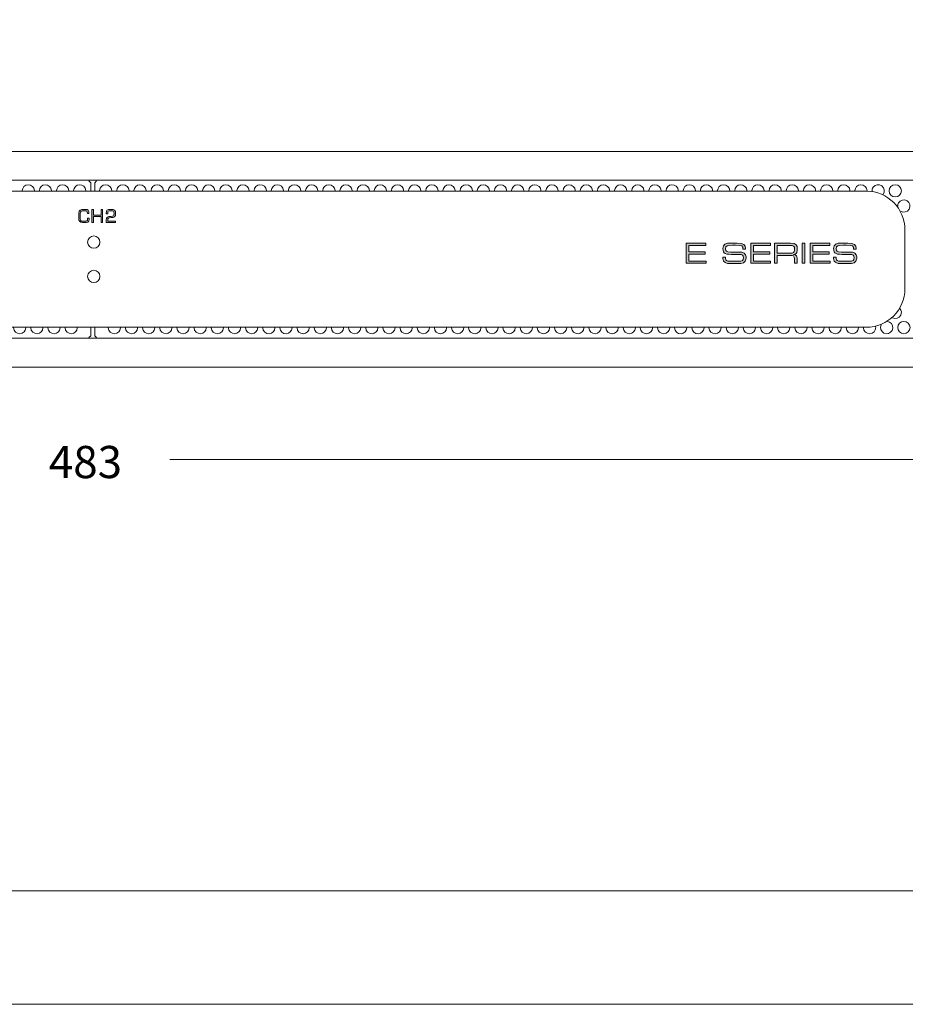
# Model space of a CAD drawing. Units: inches. Extents: x 0 to 297, y 0 to 210.
# Drawn here: x 77 to 123, y 0 to 51 of the extents above; entities that cross this region are included whole.
import ezdxf

# ---------------------------------------------------------------- set-up
doc = ezdxf.new("R2010")
doc.units = ezdxf.units.IN
doc.header["$MEASUREMENT"] = 0
doc.layers.add('レイヤー 1', color=7, linetype='Continuous')

msp = doc.modelspace()

# ---------------------------------------------------------------- hatches: boundary and pattern name
at = {"layer": 'レイヤー 1', "true_color": 0x231815}
h = msp.add_hatch(color=179, dxfattribs=at)
h.dxf.hatch_style = 2
edge = h.paths.add_edge_path()
edge.add_spline(control_points=[(79.892, 40.752), (79.769, 40.752), (79.696, 40.83), (79.696, 40.965), (79.696, 40.965), (79.696, 41.226), (79.696, 41.226), (79.696, 41.417), (79.814, 41.438), (79.978, 41.438), (79.978, 41.438), (80.04, 41.438), (80.04, 41.438), (80.182, 41.438), (80.225, 41.377), (80.225, 41.244), (80.225, 41.244), (80.225, 41.222), (80.225, 41.222), (80.225, 41.222), (80.149, 41.222), (80.149, 41.222), (80.149, 41.222), (80.149, 41.241), (80.149, 41.241), (80.149, 41.336), (80.129, 41.371), (80.03, 41.371), (80.03, 41.371), (79.987, 41.371), (79.987, 41.371), (79.828, 41.371), (79.773, 41.351), (79.773, 41.228), (79.773, 41.228), (79.773, 41.043), (79.773, 41.043), (79.773, 40.889), (79.779, 40.82), (79.907, 40.82), (79.907, 40.82), (79.998, 40.82), (79.998, 40.82), (80.12, 40.82), (80.157, 40.837), (80.157, 40.934), (80.157, 40.934), (80.157, 40.987), (80.157, 40.987), (80.157, 40.987), (80.234, 40.987), (80.234, 40.987), (80.234, 40.987), (80.234, 40.924), (80.234, 40.924), (80.234, 40.77), (80.135, 40.752), (80, 40.752), (80, 40.752), (79.892, 40.752), (79.892, 40.752)], knot_values=[0, 0, 0, 0, 1, 1, 1, 2, 2, 2, 3, 3, 3, 4, 4, 4, 5, 5, 5, 6, 6, 6, 7, 7, 7, 8, 8, 8, 9, 9, 9, 10, 10, 10, 11, 11, 11, 12, 12, 12, 13, 13, 13, 14, 14, 14, 15, 15, 15, 16, 16, 16, 17, 17, 17, 18, 18, 18, 19, 19, 19, 20, 20, 20, 20], degree=3, periodic=1)
h = msp.add_hatch(color=179, dxfattribs=at)
h.dxf.hatch_style = 2
h.paths.add_polyline_path([(80.935, 40.758), (80.858, 40.758), (80.858, 41.068), (80.463, 41.068), (80.463, 40.758), (80.386, 40.758), (80.386, 41.433), (80.463, 41.433), (80.463, 41.136), (80.858, 41.136), (80.858, 41.433), (80.935, 41.433)])
h = msp.add_hatch(color=179, dxfattribs=at)
h.dxf.hatch_style = 2
edge = h.paths.add_edge_path()
edge.add_spline(control_points=[(81.617, 40.758), (81.617, 40.758), (81.131, 40.758), (81.131, 40.758), (81.131, 40.758), (81.131, 40.872), (81.131, 40.872), (81.131, 41.048), (81.205, 41.06), (81.368, 41.077), (81.511, 41.091), (81.542, 41.084), (81.542, 41.225), (81.542, 41.364), (81.512, 41.371), (81.384, 41.371), (81.222, 41.371), (81.205, 41.361), (81.207, 41.236), (81.207, 41.236), (81.207, 41.202), (81.207, 41.202), (81.207, 41.202), (81.131, 41.202), (81.131, 41.202), (81.131, 41.202), (81.131, 41.236), (81.131, 41.236), (81.131, 41.384), (81.15, 41.438), (81.384, 41.438), (81.563, 41.438), (81.619, 41.396), (81.619, 41.225), (81.619, 41.046), (81.556, 41.022), (81.386, 41.009), (81.243, 40.997), (81.207, 40.981), (81.207, 40.883), (81.207, 40.883), (81.207, 40.825), (81.207, 40.825), (81.207, 40.825), (81.617, 40.825), (81.617, 40.825), (81.617, 40.825), (81.617, 40.758), (81.617, 40.758)], knot_values=[0, 0, 0, 0, 1, 1, 1, 2, 2, 2, 3, 3, 3, 4, 4, 4, 5, 5, 5, 6, 6, 6, 7, 7, 7, 8, 8, 8, 9, 9, 9, 10, 10, 10, 11, 11, 11, 12, 12, 12, 13, 13, 13, 14, 14, 14, 15, 15, 15, 16, 16, 16, 16], degree=3, periodic=1)
h = msp.add_hatch(color=179, dxfattribs=at)
h.dxf.hatch_style = 2
h.paths.add_polyline_path([(111.35, 39.672), (112.375, 39.672), (112.375, 39.557), (111.491, 39.557), (111.491, 39.224), (112.341, 39.224), (112.341, 39.108), (111.491, 39.108), (111.491, 38.744), (112.381, 38.744), (112.381, 38.628), (111.35, 38.628)])
h = msp.add_hatch(color=179, dxfattribs=at)
h.dxf.hatch_style = 2
edge = h.paths.add_edge_path()
edge.add_spline(control_points=[(113.265, 38.957), (113.265, 38.957), (113.398, 38.957), (113.398, 38.957), (113.398, 38.957), (113.398, 38.883), (113.398, 38.883), (113.398, 38.781), (113.452, 38.732), (113.629, 38.732), (113.629, 38.732), (114.066, 38.732), (114.066, 38.732), (114.272, 38.732), (114.332, 38.776), (114.332, 38.925), (114.332, 39.056), (114.28, 39.09), (114.104, 39.09), (114.104, 39.09), (113.836, 39.09), (113.836, 39.09), (113.404, 39.09), (113.263, 39.116), (113.263, 39.393), (113.263, 39.631), (113.404, 39.684), (113.696, 39.684), (113.696, 39.684), (114, 39.684), (114, 39.684), (114.352, 39.684), (114.439, 39.594), (114.439, 39.409), (114.439, 39.409), (114.439, 39.373), (114.439, 39.373), (114.439, 39.373), (114.306, 39.373), (114.306, 39.373), (114.303, 39.539), (114.286, 39.569), (113.915, 39.569), (113.915, 39.569), (113.765, 39.569), (113.765, 39.569), (113.493, 39.569), (113.396, 39.554), (113.396, 39.383), (113.396, 39.259), (113.435, 39.217), (113.656, 39.217), (113.656, 39.217), (114.074, 39.217), (114.074, 39.217), (114.35, 39.217), (114.465, 39.137), (114.465, 38.96), (114.465, 38.96), (114.465, 38.892), (114.465, 38.892), (114.465, 38.635), (114.255, 38.617), (114.045, 38.617), (114.045, 38.617), (113.653, 38.617), (113.653, 38.617), (113.447, 38.617), (113.265, 38.653), (113.265, 38.88), (113.265, 38.88), (113.265, 38.957), (113.265, 38.957)], knot_values=[0, 0, 0, 0, 1, 1, 1, 2, 2, 2, 3, 3, 3, 4, 4, 4, 5, 5, 5, 6, 6, 6, 7, 7, 7, 8, 8, 8, 9, 9, 9, 10, 10, 10, 11, 11, 11, 12, 12, 12, 13, 13, 13, 14, 14, 14, 15, 15, 15, 16, 16, 16, 17, 17, 17, 18, 18, 18, 19, 19, 19, 20, 20, 20, 21, 21, 21, 22, 22, 22, 23, 23, 23, 24, 24, 24, 24], degree=3, periodic=1)
h = msp.add_hatch(color=179, dxfattribs=at)
h.dxf.hatch_style = 2
h.paths.add_polyline_path([(114.714, 39.672), (115.74, 39.672), (115.74, 39.557), (114.856, 39.557), (114.856, 39.224), (115.705, 39.224), (115.705, 39.108), (114.856, 39.108), (114.856, 38.744), (115.746, 38.744), (115.746, 38.628), (114.714, 38.628)])
h = msp.add_hatch(color=179, dxfattribs=at)
h.dxf.hatch_style = 2
edge = h.paths.add_edge_path()
edge.add_spline(control_points=[(115.952, 39.672), (115.952, 39.672), (116.787, 39.672), (116.787, 39.672), (117.088, 39.672), (117.136, 39.572), (117.136, 39.377), (117.136, 39.377), (117.136, 39.292), (117.136, 39.292), (117.136, 39.144), (117.052, 39.105), (116.945, 39.094), (116.945, 39.094), (116.945, 39.091), (116.945, 39.091), (117.088, 39.065), (117.123, 38.99), (117.123, 38.895), (117.123, 38.895), (117.123, 38.628), (117.123, 38.628), (117.123, 38.628), (116.99, 38.628), (116.99, 38.628), (116.99, 38.628), (116.99, 38.858), (116.99, 38.858), (116.99, 39.021), (116.911, 39.041), (116.783, 39.041), (116.783, 39.041), (116.093, 39.041), (116.093, 39.041), (116.093, 39.041), (116.093, 38.628), (116.093, 38.628), (116.093, 38.628), (115.952, 38.628), (115.952, 38.628), (115.952, 38.628), (115.952, 39.672), (115.952, 39.672)], knot_values=[0, 0, 0, 0, 1, 1, 1, 2, 2, 2, 3, 3, 3, 4, 4, 4, 5, 5, 5, 6, 6, 6, 7, 7, 7, 8, 8, 8, 9, 9, 9, 10, 10, 10, 11, 11, 11, 12, 12, 12, 13, 13, 13, 14, 14, 14, 14], degree=3, periodic=1)
edge = h.paths.add_edge_path()
edge.add_spline(control_points=[(116.771, 39.156), (116.929, 39.156), (116.995, 39.198), (116.995, 39.308), (116.995, 39.308), (116.995, 39.403), (116.995, 39.403), (116.995, 39.52), (116.945, 39.557), (116.736, 39.557), (116.736, 39.557), (116.093, 39.557), (116.093, 39.557), (116.093, 39.557), (116.093, 39.156), (116.093, 39.156), (116.093, 39.156), (116.771, 39.156), (116.771, 39.156)], knot_values=[0, 0, 0, 0, 1, 1, 1, 2, 2, 2, 3, 3, 3, 4, 4, 4, 5, 5, 5, 6, 6, 6, 6], degree=3, periodic=1)
h = msp.add_hatch(color=179, dxfattribs=at)
h.dxf.hatch_style = 2
h.paths.add_polyline_path([(117.388, 39.672), (117.53, 39.672), (117.53, 38.628), (117.388, 38.628)])
h = msp.add_hatch(color=179, dxfattribs=at)
h.dxf.hatch_style = 2
h.paths.add_polyline_path([(117.811, 39.672), (118.837, 39.672), (118.837, 39.557), (117.952, 39.557), (117.952, 39.224), (118.802, 39.224), (118.802, 39.108), (117.952, 39.108), (117.952, 38.744), (118.842, 38.744), (118.842, 38.628), (117.811, 38.628)])
h = msp.add_hatch(color=179, dxfattribs=at)
h.dxf.hatch_style = 2
edge = h.paths.add_edge_path()
edge.add_spline(control_points=[(119.031, 38.957), (119.031, 38.957), (119.163, 38.957), (119.163, 38.957), (119.163, 38.957), (119.163, 38.883), (119.163, 38.883), (119.163, 38.781), (119.218, 38.732), (119.395, 38.732), (119.395, 38.732), (119.833, 38.732), (119.833, 38.732), (120.038, 38.732), (120.098, 38.776), (120.098, 38.925), (120.098, 39.056), (120.046, 39.09), (119.87, 39.09), (119.87, 39.09), (119.602, 39.09), (119.602, 39.09), (119.171, 39.09), (119.03, 39.116), (119.03, 39.393), (119.03, 39.631), (119.171, 39.684), (119.462, 39.684), (119.462, 39.684), (119.766, 39.684), (119.766, 39.684), (120.117, 39.684), (120.205, 39.594), (120.205, 39.409), (120.205, 39.409), (120.205, 39.373), (120.205, 39.373), (120.205, 39.373), (120.072, 39.373), (120.072, 39.373), (120.069, 39.539), (120.052, 39.569), (119.681, 39.569), (119.681, 39.569), (119.531, 39.569), (119.531, 39.569), (119.259, 39.569), (119.162, 39.554), (119.162, 39.383), (119.162, 39.259), (119.201, 39.217), (119.422, 39.217), (119.422, 39.217), (119.84, 39.217), (119.84, 39.217), (120.116, 39.217), (120.231, 39.137), (120.231, 38.96), (120.231, 38.96), (120.231, 38.892), (120.231, 38.892), (120.231, 38.635), (120.02, 38.617), (119.811, 38.617), (119.811, 38.617), (119.419, 38.617), (119.419, 38.617), (119.213, 38.617), (119.031, 38.653), (119.031, 38.88), (119.031, 38.88), (119.031, 38.957), (119.031, 38.957)], knot_values=[0, 0, 0, 0, 1, 1, 1, 2, 2, 2, 3, 3, 3, 4, 4, 4, 5, 5, 5, 6, 6, 6, 7, 7, 7, 8, 8, 8, 9, 9, 9, 10, 10, 10, 11, 11, 11, 12, 12, 12, 13, 13, 13, 14, 14, 14, 15, 15, 15, 16, 16, 16, 17, 17, 17, 18, 18, 18, 19, 19, 19, 20, 20, 20, 21, 21, 21, 22, 22, 22, 23, 23, 23, 24, 24, 24, 24], degree=3, periodic=1)

# ---------------------------------------------------------------- linework, layer by layer
at = {"layer": 'レイヤー 1', "lineweight": 0}
for points in [[(0, 209.903), (297.039, 209.903), (297.039, 0), (0, 0), (0, 209.903)], [(0, 209.903), (297.039, 209.903), (297.039, 0), (0, 0), (0, 209.903)], [(0, 209.903), (297.039, 209.903), (297.039, 0), (0, 0), (0, 209.903)], [(0, 209.903), (297.039, 209.903), (297.039, 0), (0, 0), (0, 209.903)], [(0, 209.903), (297.039, 209.903), (297.039, 0), (0, 0), (0, 209.903)], [(0, 209.903), (297.039, 209.903), (297.039, 0), (0, 0), (0, 209.903)], [(0, 209.903), (297.039, 209.903), (297.039, 0), (0, 0), (0, 209.903)], [(0, 209.903), (297.039, 209.903), (297.039, 0), (0, 0), (0, 209.903)], [(0, 209.903), (297.039, 209.903), (297.039, 0), (0, 0), (0, 209.903)], [(80.935, 40.758), (80.858, 40.758), (80.858, 41.068), (80.463, 41.068), (80.463, 40.758), (80.386, 40.758), (80.386, 41.433), (80.463, 41.433), (80.463, 41.136), (80.858, 41.136), (80.858, 41.433), (80.935, 41.433), (80.935, 40.758)], [(111.35, 39.672), (112.375, 39.672), (112.375, 39.557), (111.491, 39.557), (111.491, 39.224), (112.341, 39.224), (112.341, 39.108), (111.491, 39.108), (111.491, 38.744), (112.381, 38.744), (112.381, 38.628), (111.35, 38.628), (111.35, 39.672)], [(114.714, 39.672), (115.74, 39.672), (115.74, 39.557), (114.856, 39.557), (114.856, 39.224), (115.705, 39.224), (115.705, 39.108), (114.856, 39.108), (114.856, 38.744), (115.746, 38.744), (115.746, 38.628), (114.714, 38.628), (114.714, 39.672)], [(117.388, 39.672), (117.53, 39.672), (117.53, 38.628), (117.388, 38.628), (117.388, 39.672)], [(117.811, 39.672), (118.837, 39.672), (118.837, 39.557), (117.952, 39.557), (117.952, 39.224), (118.802, 39.224), (118.802, 39.108), (117.952, 39.108), (117.952, 38.744), (118.842, 38.744), (118.842, 38.628), (117.811, 38.628), (117.811, 39.672)]]:
    msp.add_lwpolyline(points, dxfattribs=at)
at = {"layer": 'レイヤー 1', "color": 179, "lineweight": 18, "true_color": 0x231f20}
msp.add_lwpolyline([(291.396, 5.911), (5.646, 5.911), (5.646, 204.878), (291.396, 204.878), (291.396, 5.911)], dxfattribs=at)
at = {"layer": 'レイヤー 1', "color": 179, "lineweight": 9, "true_color": 0x231815}
for points in [[(141.573, 44.463), (19.286, 44.463)], [(32.969, 42.961), (127.891, 42.961)], [(80.328, 42.827), (80.227, 42.928)], [(80.328, 42.421), (80.328, 42.827)], [(80.632, 42.928), (80.531, 42.827)], [(80.531, 42.421), (80.531, 42.827)], [(120.736, 42.387), (40.123, 42.387)], [(90.632, 42.427), (90.633, 42.458)], [(122.749, 37.309), (122.749, 40.374)], [(40.123, 35.296), (120.736, 35.296)], [(80.328, 34.855), (80.328, 35.262)], [(80.531, 34.855), (80.531, 35.262)], [(127.891, 34.722), (32.969, 34.722)], [(80.227, 34.756), (80.328, 34.855)], [(80.531, 34.855), (80.632, 34.756)], [(19.286, 33.22), (141.573, 33.22)]]:
    msp.add_lwpolyline(points, dxfattribs=at)
at = {"layer": 'レイヤー 1', "color": 7, "lineweight": 9, "true_color": 0xffffff}
msp.add_lwpolyline([(140.612, 28.404), (84.449, 28.404)], dxfattribs=at)
at = {"layer": 'レイヤー 1', "color": 179, "lineweight": 9, "true_color": 0x231815}
for points, knots in [([(77.388, 42.419), (77.381, 42.596), (77.232, 42.733), (77.056, 42.724), (76.89, 42.718), (76.757, 42.585), (76.75, 42.419)], [0, 0, 0, 0, 1, 1, 1, 2, 2, 2, 2]), ([(78.283, 42.419), (78.275, 42.596), (78.127, 42.733), (77.95, 42.724), (77.784, 42.718), (77.652, 42.585), (77.645, 42.419)], [0, 0, 0, 0, 1, 1, 1, 2, 2, 2, 2]), ([(79.177, 42.419), (79.169, 42.596), (79.02, 42.733), (78.845, 42.724), (78.679, 42.718), (78.546, 42.585), (78.539, 42.419)], [0, 0, 0, 0, 1, 1, 1, 2, 2, 2, 2]), ([(80.071, 42.423), (80.062, 42.598), (79.912, 42.734), (79.736, 42.724), (79.571, 42.716), (79.44, 42.583), (79.433, 42.419)], [0, 0, 0, 0, 1, 1, 1, 2, 2, 2, 2]), ([(81.426, 42.419), (81.419, 42.596), (81.269, 42.733), (81.093, 42.724), (80.928, 42.718), (80.796, 42.586), (80.788, 42.423)], [0, 0, 0, 0, 1, 1, 1, 2, 2, 2, 2]), ([(82.32, 42.419), (82.312, 42.596), (82.163, 42.733), (81.987, 42.724), (81.821, 42.718), (81.688, 42.585), (81.681, 42.419)], [0, 0, 0, 0, 1, 1, 1, 2, 2, 2, 2]), ([(83.214, 42.419), (83.207, 42.596), (83.057, 42.733), (82.882, 42.724), (82.716, 42.718), (82.583, 42.585), (82.575, 42.419)], [0, 0, 0, 0, 1, 1, 1, 2, 2, 2, 2]), ([(84.109, 42.419), (84.101, 42.596), (83.952, 42.733), (83.777, 42.724), (83.61, 42.718), (83.478, 42.585), (83.47, 42.419)], [0, 0, 0, 0, 1, 1, 1, 2, 2, 2, 2]), ([(85.003, 42.419), (84.995, 42.596), (84.846, 42.733), (84.67, 42.724), (84.505, 42.718), (84.371, 42.585), (84.364, 42.419)], [0, 0, 0, 0, 1, 1, 1, 2, 2, 2, 2]), ([(85.897, 42.419), (85.889, 42.596), (85.741, 42.733), (85.565, 42.724), (85.399, 42.718), (85.266, 42.585), (85.259, 42.419)], [0, 0, 0, 0, 1, 1, 1, 2, 2, 2, 2]), ([(86.792, 42.419), (86.784, 42.596), (86.635, 42.733), (86.459, 42.724), (86.293, 42.718), (86.16, 42.585), (86.153, 42.419)], [0, 0, 0, 0, 1, 1, 1, 2, 2, 2, 2]), ([(87.685, 42.419), (87.678, 42.596), (87.529, 42.733), (87.353, 42.724), (87.187, 42.718), (87.055, 42.585), (87.048, 42.419)], [0, 0, 0, 0, 1, 1, 1, 2, 2, 2, 2]), ([(88.58, 42.416), (88.574, 42.593), (88.427, 42.731), (88.25, 42.725), (88.084, 42.72), (87.949, 42.586), (87.942, 42.419)], [0, 0, 0, 0, 1, 1, 1, 2, 2, 2, 2]), ([(89.474, 42.423), (89.465, 42.598), (89.315, 42.733), (89.139, 42.724), (88.975, 42.716), (88.844, 42.585), (88.836, 42.423)], [0, 0, 0, 0, 1, 1, 1, 2, 2, 2, 2]), ([(90.368, 42.423), (90.358, 42.598), (90.209, 42.733), (90.033, 42.724), (89.869, 42.716), (89.739, 42.585), (89.731, 42.423)], [0, 0, 0, 0, 1, 1, 1, 2, 2, 2, 2]), ([(91.262, 42.419), (91.255, 42.596), (91.106, 42.733), (90.931, 42.724), (90.765, 42.718), (90.633, 42.586), (90.624, 42.423)], [0, 0, 0, 0, 1, 1, 1, 2, 2, 2, 2]), ([(92.157, 42.419), (92.149, 42.596), (92.001, 42.733), (91.825, 42.724), (91.658, 42.718), (91.526, 42.585), (91.519, 42.419)], [0, 0, 0, 0, 1, 1, 1, 2, 2, 2, 2]), ([(93.051, 42.419), (93.043, 42.596), (92.895, 42.733), (92.719, 42.724), (92.553, 42.718), (92.42, 42.585), (92.413, 42.419)], [0, 0, 0, 0, 1, 1, 1, 2, 2, 2, 2]), ([(93.945, 42.419), (93.938, 42.596), (93.79, 42.733), (93.613, 42.724), (93.447, 42.718), (93.314, 42.585), (93.307, 42.419)], [0, 0, 0, 0, 1, 1, 1, 2, 2, 2, 2]), ([(94.84, 42.419), (94.832, 42.596), (94.684, 42.733), (94.507, 42.724), (94.341, 42.718), (94.209, 42.585), (94.201, 42.419)], [0, 0, 0, 0, 1, 1, 1, 2, 2, 2, 2]), ([(95.734, 42.419), (95.726, 42.596), (95.577, 42.733), (95.401, 42.724), (95.235, 42.718), (95.103, 42.585), (95.096, 42.419)], [0, 0, 0, 0, 1, 1, 1, 2, 2, 2, 2]), ([(96.628, 42.419), (96.621, 42.596), (96.472, 42.733), (96.296, 42.724), (96.13, 42.718), (95.997, 42.585), (95.99, 42.419)], [0, 0, 0, 0, 1, 1, 1, 2, 2, 2, 2]), ([(97.522, 42.419), (97.515, 42.596), (97.366, 42.733), (97.19, 42.724), (97.024, 42.718), (96.891, 42.585), (96.884, 42.419)], [0, 0, 0, 0, 1, 1, 1, 2, 2, 2, 2]), ([(98.417, 42.419), (98.409, 42.596), (98.26, 42.733), (98.084, 42.724), (97.919, 42.718), (97.786, 42.585), (97.779, 42.419)], [0, 0, 0, 0, 1, 1, 1, 2, 2, 2, 2]), ([(99.311, 42.419), (99.303, 42.596), (99.155, 42.733), (98.979, 42.724), (98.813, 42.718), (98.68, 42.585), (98.673, 42.419)], [0, 0, 0, 0, 1, 1, 1, 2, 2, 2, 2]), ([(100.206, 42.419), (100.198, 42.596), (100.049, 42.733), (99.873, 42.724), (99.707, 42.718), (99.574, 42.585), (99.567, 42.419)], [0, 0, 0, 0, 1, 1, 1, 2, 2, 2, 2]), ([(101.099, 42.419), (101.092, 42.596), (100.943, 42.733), (100.767, 42.724), (100.601, 42.718), (100.469, 42.585), (100.462, 42.419)], [0, 0, 0, 0, 1, 1, 1, 2, 2, 2, 2]), ([(101.994, 42.419), (101.986, 42.596), (101.838, 42.733), (101.661, 42.724), (101.496, 42.718), (101.363, 42.585), (101.356, 42.419)], [0, 0, 0, 0, 1, 1, 1, 2, 2, 2, 2]), ([(102.888, 42.419), (102.881, 42.596), (102.732, 42.733), (102.556, 42.724), (102.39, 42.718), (102.257, 42.585), (102.25, 42.419)], [0, 0, 0, 0, 1, 1, 1, 2, 2, 2, 2]), ([(103.782, 42.419), (103.775, 42.596), (103.626, 42.733), (103.45, 42.724), (103.284, 42.718), (103.151, 42.585), (103.144, 42.419)], [0, 0, 0, 0, 1, 1, 1, 2, 2, 2, 2]), ([(104.676, 42.419), (104.669, 42.596), (104.52, 42.733), (104.344, 42.724), (104.178, 42.718), (104.045, 42.585), (104.039, 42.419)], [0, 0, 0, 0, 1, 1, 1, 2, 2, 2, 2]), ([(105.571, 42.419), (105.563, 42.596), (105.415, 42.733), (105.239, 42.724), (105.072, 42.718), (104.94, 42.585), (104.933, 42.419)], [0, 0, 0, 0, 1, 1, 1, 2, 2, 2, 2]), ([(106.465, 42.419), (106.458, 42.596), (106.309, 42.733), (106.133, 42.724), (105.968, 42.718), (105.834, 42.585), (105.827, 42.419)], [0, 0, 0, 0, 1, 1, 1, 2, 2, 2, 2]), ([(107.359, 42.419), (107.352, 42.596), (107.203, 42.733), (107.027, 42.724), (106.861, 42.718), (106.728, 42.585), (106.721, 42.419)], [0, 0, 0, 0, 1, 1, 1, 2, 2, 2, 2]), ([(108.254, 42.419), (108.246, 42.596), (108.097, 42.733), (107.921, 42.724), (107.755, 42.718), (107.623, 42.585), (107.616, 42.419)], [0, 0, 0, 0, 1, 1, 1, 2, 2, 2, 2]), ([(109.148, 42.419), (109.141, 42.596), (108.992, 42.733), (108.816, 42.724), (108.65, 42.718), (108.517, 42.585), (108.51, 42.419)], [0, 0, 0, 0, 1, 1, 1, 2, 2, 2, 2]), ([(110.043, 42.419), (110.035, 42.596), (109.886, 42.733), (109.71, 42.724), (109.544, 42.718), (109.411, 42.585), (109.404, 42.419)], [0, 0, 0, 0, 1, 1, 1, 2, 2, 2, 2]), ([(110.937, 42.423), (110.927, 42.598), (110.778, 42.733), (110.601, 42.724), (110.436, 42.716), (110.305, 42.584), (110.299, 42.419)], [0, 0, 0, 0, 1, 1, 1, 2, 2, 2, 2]), ([(111.831, 42.423), (111.821, 42.598), (111.671, 42.733), (111.495, 42.724), (111.332, 42.716), (111.201, 42.585), (111.193, 42.423)], [0, 0, 0, 0, 1, 1, 1, 2, 2, 2, 2]), ([(112.725, 42.419), (112.717, 42.596), (112.569, 42.733), (112.393, 42.724), (112.229, 42.718), (112.096, 42.586), (112.088, 42.423)], [0, 0, 0, 0, 1, 1, 1, 2, 2, 2, 2]), ([(113.619, 42.419), (113.611, 42.596), (113.463, 42.733), (113.287, 42.724), (113.121, 42.718), (112.988, 42.585), (112.981, 42.419)], [0, 0, 0, 0, 1, 1, 1, 2, 2, 2, 2]), ([(114.514, 42.419), (114.506, 42.596), (114.357, 42.733), (114.181, 42.724), (114.016, 42.718), (113.883, 42.585), (113.876, 42.419)], [0, 0, 0, 0, 1, 1, 1, 2, 2, 2, 2]), ([(115.408, 42.419), (115.4, 42.596), (115.252, 42.733), (115.075, 42.724), (114.91, 42.718), (114.776, 42.585), (114.77, 42.419)], [0, 0, 0, 0, 1, 1, 1, 2, 2, 2, 2]), ([(116.302, 42.419), (116.295, 42.596), (116.146, 42.733), (115.97, 42.724), (115.803, 42.718), (115.671, 42.585), (115.664, 42.419)], [0, 0, 0, 0, 1, 1, 1, 2, 2, 2, 2]), ([(117.197, 42.419), (117.189, 42.596), (117.04, 42.733), (116.864, 42.724), (116.698, 42.718), (116.565, 42.585), (116.559, 42.419)], [0, 0, 0, 0, 1, 1, 1, 2, 2, 2, 2]), ([(118.091, 42.419), (118.083, 42.596), (117.934, 42.733), (117.759, 42.724), (117.592, 42.718), (117.459, 42.585), (117.453, 42.419)], [0, 0, 0, 0, 1, 1, 1, 2, 2, 2, 2]), ([(118.985, 42.419), (118.977, 42.596), (118.829, 42.733), (118.653, 42.724), (118.487, 42.718), (118.354, 42.585), (118.346, 42.419)], [0, 0, 0, 0, 1, 1, 1, 2, 2, 2, 2]), ([(119.879, 42.419), (119.872, 42.596), (119.723, 42.733), (119.547, 42.724), (119.381, 42.718), (119.248, 42.585), (119.241, 42.419)], [0, 0, 0, 0, 1, 1, 1, 2, 2, 2, 2]), ([(120.773, 42.415), (120.769, 42.592), (120.622, 42.731), (120.445, 42.725), (120.278, 42.72), (120.142, 42.586), (120.135, 42.419)], [0, 0, 0, 0, 1, 1, 1, 2, 2, 2, 2]), ([(121.606, 42.216), (121.711, 42.357), (121.681, 42.557), (121.539, 42.662), (121.397, 42.768), (121.197, 42.738), (121.093, 42.596), (121.048, 42.536), (121.026, 42.462), (121.03, 42.388)], [0, 0, 0, 0, 1, 1, 1, 2, 2, 2, 3, 3, 3, 3]), ([(122.563, 42.405), (122.563, 42.582), (122.42, 42.725), (122.243, 42.725), (122.067, 42.725), (121.924, 42.582), (121.924, 42.405), (121.924, 42.23), (122.067, 42.087), (122.243, 42.087), (122.42, 42.087), (122.563, 42.23), (122.563, 42.405)], [0, 0, 0, 0, 1, 1, 1, 2, 2, 2, 3, 3, 3, 4, 4, 4, 4]), ([(122.525, 41.34), (122.675, 41.25), (122.872, 41.298), (122.963, 41.449), (123.055, 41.599), (123.007, 41.796), (122.856, 41.887), (122.705, 41.978), (122.508, 41.93), (122.417, 41.779), (122.387, 41.73), (122.371, 41.672), (122.371, 41.614)], [0, 0, 0, 0, 1, 1, 1, 2, 2, 2, 3, 3, 3, 4, 4, 4, 4]), ([(80.8, 39.735), (80.8, 39.912), (80.657, 40.055), (80.481, 40.055), (80.305, 40.055), (80.161, 39.912), (80.161, 39.735), (80.161, 39.559), (80.305, 39.416), (80.481, 39.416), (80.657, 39.416), (80.8, 39.559), (80.8, 39.735)], [0, 0, 0, 0, 1, 1, 1, 2, 2, 2, 3, 3, 3, 4, 4, 4, 4]), ([(80.8, 37.947), (80.8, 38.124), (80.657, 38.266), (80.481, 38.266), (80.305, 38.266), (80.161, 38.124), (80.161, 37.947), (80.161, 37.771), (80.305, 37.628), (80.481, 37.628), (80.657, 37.628), (80.8, 37.771), (80.8, 37.947)], [0, 0, 0, 0, 1, 1, 1, 2, 2, 2, 3, 3, 3, 4, 4, 4, 4]), ([(122.091, 35.788), (122.246, 35.704), (122.439, 35.762), (122.524, 35.918), (122.586, 36.032), (122.573, 36.172), (122.488, 36.273)], [0, 0, 0, 0, 1, 1, 1, 2, 2, 2, 2]), ([(121.511, 35.42), (121.432, 35.264), (121.495, 35.071), (121.652, 34.993), (121.81, 34.913), (122.001, 34.976), (122.081, 35.133), (122.16, 35.291), (122.097, 35.483), (121.94, 35.563), (121.908, 35.578), (121.874, 35.588), (121.839, 35.594)], [0, 0, 0, 0, 1, 1, 1, 2, 2, 2, 3, 3, 3, 4, 4, 4, 4]), ([(123.01, 35.278), (123.01, 35.454), (122.867, 35.596), (122.69, 35.596), (122.514, 35.596), (122.371, 35.454), (122.371, 35.278), (122.371, 35.1), (122.514, 34.958), (122.69, 34.958), (122.867, 34.958), (123.01, 35.1), (123.01, 35.278)], [0, 0, 0, 0, 1, 1, 1, 2, 2, 2, 3, 3, 3, 4, 4, 4, 4]), ([(76.303, 35.264), (76.31, 35.088), (76.46, 34.952), (76.636, 34.958), (76.802, 34.965), (76.934, 35.098), (76.941, 35.264)], [0, 0, 0, 0, 1, 1, 1, 2, 2, 2, 2]), ([(77.197, 35.264), (77.205, 35.088), (77.354, 34.952), (77.53, 34.958), (77.696, 34.965), (77.829, 35.098), (77.835, 35.264)], [0, 0, 0, 0, 1, 1, 1, 2, 2, 2, 2]), ([(78.092, 35.264), (78.099, 35.088), (78.248, 34.952), (78.425, 34.958), (78.59, 34.965), (78.723, 35.098), (78.73, 35.264)], [0, 0, 0, 0, 1, 1, 1, 2, 2, 2, 2]), ([(78.986, 35.264), (78.994, 35.088), (79.142, 34.952), (79.319, 34.958), (79.484, 34.965), (79.617, 35.098), (79.624, 35.264)], [0, 0, 0, 0, 1, 1, 1, 2, 2, 2, 2]), ([(81.235, 35.264), (81.242, 35.089), (81.391, 34.952), (81.567, 34.958), (81.733, 34.965), (81.866, 35.098), (81.873, 35.264)], [0, 0, 0, 0, 1, 1, 1, 2, 2, 2, 2]), ([(82.128, 35.264), (82.136, 35.089), (82.285, 34.952), (82.461, 34.958), (82.627, 34.965), (82.76, 35.098), (82.767, 35.264)], [0, 0, 0, 0, 1, 1, 1, 2, 2, 2, 2]), ([(83.023, 35.264), (83.031, 35.089), (83.179, 34.952), (83.355, 34.958), (83.522, 34.965), (83.654, 35.098), (83.661, 35.264)], [0, 0, 0, 0, 1, 1, 1, 2, 2, 2, 2]), ([(83.917, 35.264), (83.925, 35.089), (84.073, 34.952), (84.249, 34.958), (84.416, 34.965), (84.548, 35.098), (84.556, 35.264)], [0, 0, 0, 0, 1, 1, 1, 2, 2, 2, 2]), ([(84.812, 35.264), (84.819, 35.089), (84.968, 34.952), (85.144, 34.958), (85.31, 34.965), (85.443, 35.098), (85.45, 35.264)], [0, 0, 0, 0, 1, 1, 1, 2, 2, 2, 2]), ([(85.706, 35.264), (85.713, 35.089), (85.862, 34.952), (86.039, 34.958), (86.204, 34.965), (86.337, 35.098), (86.344, 35.264)], [0, 0, 0, 0, 1, 1, 1, 2, 2, 2, 2]), ([(86.6, 35.264), (86.608, 35.089), (86.756, 34.952), (86.932, 34.958), (87.099, 34.965), (87.232, 35.098), (87.239, 35.264)], [0, 0, 0, 0, 1, 1, 1, 2, 2, 2, 2]), ([(87.495, 35.264), (87.503, 35.089), (87.651, 34.952), (87.827, 34.958), (87.992, 34.965), (88.126, 35.098), (88.132, 35.264)], [0, 0, 0, 0, 1, 1, 1, 2, 2, 2, 2]), ([(88.389, 35.264), (88.396, 35.089), (88.545, 34.952), (88.721, 34.958), (88.886, 34.965), (89.019, 35.096), (89.026, 35.26)], [0, 0, 0, 0, 1, 1, 1, 2, 2, 2, 2]), ([(89.283, 35.26), (89.292, 35.085), (89.443, 34.949), (89.619, 34.958), (89.782, 34.967), (89.913, 35.098), (89.921, 35.26)], [0, 0, 0, 0, 1, 1, 1, 2, 2, 2, 2]), ([(90.177, 35.26), (90.187, 35.085), (90.337, 34.949), (90.513, 34.958), (90.677, 34.967), (90.808, 35.1), (90.815, 35.264)], [0, 0, 0, 0, 1, 1, 1, 2, 2, 2, 2]), ([(91.072, 35.264), (91.079, 35.089), (91.228, 34.952), (91.403, 34.958), (91.57, 34.965), (91.702, 35.098), (91.71, 35.264)], [0, 0, 0, 0, 1, 1, 1, 2, 2, 2, 2]), ([(91.966, 35.264), (91.974, 35.089), (92.122, 34.952), (92.299, 34.958), (92.464, 34.965), (92.597, 35.098), (92.604, 35.264)], [0, 0, 0, 0, 1, 1, 1, 2, 2, 2, 2]), ([(92.86, 35.264), (92.867, 35.089), (93.016, 34.952), (93.192, 34.958), (93.358, 34.965), (93.491, 35.098), (93.498, 35.264)], [0, 0, 0, 0, 1, 1, 1, 2, 2, 2, 2]), ([(93.754, 35.264), (93.762, 35.089), (93.911, 34.952), (94.087, 34.958), (94.252, 34.965), (94.386, 35.098), (94.393, 35.264)], [0, 0, 0, 0, 1, 1, 1, 2, 2, 2, 2]), ([(94.649, 35.264), (94.656, 35.089), (94.805, 34.952), (94.981, 34.958), (95.147, 34.965), (95.28, 35.098), (95.287, 35.264)], [0, 0, 0, 0, 1, 1, 1, 2, 2, 2, 2]), ([(95.543, 35.264), (95.55, 35.089), (95.7, 34.952), (95.876, 34.958), (96.041, 34.965), (96.174, 35.098), (96.181, 35.264)], [0, 0, 0, 0, 1, 1, 1, 2, 2, 2, 2]), ([(96.437, 35.264), (96.445, 35.089), (96.593, 34.952), (96.77, 34.958), (96.936, 34.965), (97.068, 35.098), (97.075, 35.264)], [0, 0, 0, 0, 1, 1, 1, 2, 2, 2, 2]), ([(97.332, 35.264), (97.339, 35.089), (97.487, 34.952), (97.664, 34.958), (97.83, 34.965), (97.962, 35.098), (97.97, 35.264)], [0, 0, 0, 0, 1, 1, 1, 2, 2, 2, 2]), ([(98.226, 35.264), (98.233, 35.089), (98.382, 34.952), (98.559, 34.958), (98.724, 34.965), (98.857, 35.098), (98.864, 35.264)], [0, 0, 0, 0, 1, 1, 1, 2, 2, 2, 2]), ([(99.12, 35.264), (99.127, 35.089), (99.276, 34.952), (99.453, 34.958), (99.618, 34.965), (99.751, 35.098), (99.758, 35.264)], [0, 0, 0, 0, 1, 1, 1, 2, 2, 2, 2]), ([(100.014, 35.264), (100.022, 35.089), (100.17, 34.952), (100.347, 34.958), (100.513, 34.965), (100.646, 35.098), (100.653, 35.264)], [0, 0, 0, 0, 1, 1, 1, 2, 2, 2, 2]), ([(100.909, 35.264), (100.916, 35.089), (101.065, 34.952), (101.241, 34.958), (101.407, 34.965), (101.539, 35.098), (101.546, 35.264)], [0, 0, 0, 0, 1, 1, 1, 2, 2, 2, 2]), ([(101.803, 35.264), (101.81, 35.089), (101.959, 34.952), (102.135, 34.958), (102.301, 34.965), (102.434, 35.098), (102.441, 35.264)], [0, 0, 0, 0, 1, 1, 1, 2, 2, 2, 2]), ([(102.697, 35.264), (102.705, 35.089), (102.853, 34.952), (103.03, 34.958), (103.195, 34.965), (103.329, 35.098), (103.335, 35.264)], [0, 0, 0, 0, 1, 1, 1, 2, 2, 2, 2]), ([(103.591, 35.264), (103.598, 35.089), (103.748, 34.952), (103.924, 34.958), (104.09, 34.965), (104.222, 35.098), (104.229, 35.264)], [0, 0, 0, 0, 1, 1, 1, 2, 2, 2, 2]), ([(104.486, 35.264), (104.493, 35.089), (104.642, 34.952), (104.818, 34.958), (104.984, 34.965), (105.116, 35.098), (105.124, 35.264)], [0, 0, 0, 0, 1, 1, 1, 2, 2, 2, 2]), ([(105.38, 35.264), (105.388, 35.089), (105.536, 34.952), (105.713, 34.958), (105.878, 34.965), (106.011, 35.098), (106.018, 35.264)], [0, 0, 0, 0, 1, 1, 1, 2, 2, 2, 2]), ([(106.274, 35.264), (106.282, 35.089), (106.43, 34.952), (106.607, 34.958), (106.772, 34.965), (106.905, 35.098), (106.912, 35.264)], [0, 0, 0, 0, 1, 1, 1, 2, 2, 2, 2]), ([(107.168, 35.264), (107.176, 35.089), (107.325, 34.952), (107.501, 34.958), (107.666, 34.965), (107.8, 35.098), (107.807, 35.264)], [0, 0, 0, 0, 1, 1, 1, 2, 2, 2, 2]), ([(108.063, 35.264), (108.07, 35.089), (108.219, 34.952), (108.395, 34.958), (108.561, 34.965), (108.694, 35.098), (108.701, 35.264)], [0, 0, 0, 0, 1, 1, 1, 2, 2, 2, 2]), ([(108.957, 35.264), (108.964, 35.088), (109.114, 34.952), (109.29, 34.958), (109.455, 34.965), (109.588, 35.098), (109.595, 35.264)], [0, 0, 0, 0, 1, 1, 1, 2, 2, 2, 2]), ([(109.851, 35.264), (109.859, 35.088), (110.007, 34.952), (110.183, 34.958), (110.349, 34.965), (110.481, 35.096), (110.489, 35.26)], [0, 0, 0, 0, 1, 1, 1, 2, 2, 2, 2]), ([(110.746, 35.26), (110.754, 35.085), (110.906, 34.949), (111.081, 34.958), (111.245, 34.967), (111.375, 35.098), (111.384, 35.26)], [0, 0, 0, 0, 1, 1, 1, 2, 2, 2, 2]), ([(111.64, 35.26), (111.649, 35.085), (111.8, 34.949), (111.976, 34.958), (112.138, 34.967), (112.269, 35.098), (112.278, 35.26)], [0, 0, 0, 0, 1, 1, 1, 2, 2, 2, 2]), ([(112.534, 35.27), (112.539, 35.093), (112.685, 34.953), (112.862, 34.958), (113.029, 34.962), (113.165, 35.096), (113.172, 35.264)], [0, 0, 0, 0, 1, 1, 1, 2, 2, 2, 2]), ([(113.428, 35.264), (113.436, 35.089), (113.584, 34.952), (113.761, 34.958), (113.927, 34.965), (114.06, 35.098), (114.067, 35.264)], [0, 0, 0, 0, 1, 1, 1, 2, 2, 2, 2]), ([(114.323, 35.264), (114.33, 35.089), (114.479, 34.952), (114.655, 34.958), (114.82, 34.965), (114.954, 35.098), (114.96, 35.264)], [0, 0, 0, 0, 1, 1, 1, 2, 2, 2, 2]), ([(115.217, 35.264), (115.224, 35.089), (115.373, 34.952), (115.549, 34.958), (115.715, 34.965), (115.849, 35.098), (115.855, 35.264)], [0, 0, 0, 0, 1, 1, 1, 2, 2, 2, 2]), ([(116.111, 35.264), (116.118, 35.089), (116.267, 34.952), (116.444, 34.958), (116.609, 34.965), (116.742, 35.098), (116.749, 35.264)], [0, 0, 0, 0, 1, 1, 1, 2, 2, 2, 2]), ([(117.006, 35.264), (117.012, 35.089), (117.163, 34.952), (117.339, 34.958), (117.504, 34.965), (117.637, 35.098), (117.645, 35.264)], [0, 0, 0, 0, 1, 1, 1, 2, 2, 2, 2]), ([(117.899, 35.264), (117.907, 35.089), (118.056, 34.952), (118.233, 34.958), (118.398, 34.965), (118.531, 35.098), (118.538, 35.264)], [0, 0, 0, 0, 1, 1, 1, 2, 2, 2, 2]), ([(118.794, 35.264), (118.801, 35.089), (118.95, 34.952), (119.127, 34.958), (119.292, 34.965), (119.425, 35.098), (119.432, 35.264)], [0, 0, 0, 0, 1, 1, 1, 2, 2, 2, 2]), ([(119.688, 35.264), (119.696, 35.089), (119.845, 34.952), (120.021, 34.958), (120.186, 34.965), (120.319, 35.098), (120.326, 35.264)], [0, 0, 0, 0, 1, 1, 1, 2, 2, 2, 2]), ([(120.582, 35.264), (120.59, 35.089), (120.739, 34.952), (120.916, 34.958), (121.091, 34.966), (121.228, 35.114), (121.221, 35.291), (121.219, 35.304), (121.219, 35.316), (121.217, 35.329)], [0, 0, 0, 0, 1, 1, 1, 2, 2, 2, 3, 3, 3, 3])]:
    msp.add_open_spline(points, degree=3, knots=knots, dxfattribs=at)
for points in [[(122.749, 40.374), (122.749, 41.487), (121.847, 42.387), (120.736, 42.387)], [(120.736, 35.296), (121.847, 35.296), (122.749, 36.197), (122.749, 37.309)]]:
    msp.add_open_spline(points, degree=3, dxfattribs=at)
at = {"layer": 'レイヤー 1', "lineweight": 0}
for points, knots in [([(79.892, 40.752), (79.769, 40.752), (79.696, 40.83), (79.696, 40.965), (79.696, 40.965), (79.696, 41.226), (79.696, 41.226), (79.696, 41.417), (79.814, 41.438), (79.978, 41.438), (79.978, 41.438), (80.04, 41.438), (80.04, 41.438), (80.182, 41.438), (80.225, 41.377), (80.225, 41.244), (80.225, 41.244), (80.225, 41.222), (80.225, 41.222), (80.225, 41.222), (80.149, 41.222), (80.149, 41.222), (80.149, 41.222), (80.149, 41.241), (80.149, 41.241), (80.149, 41.336), (80.129, 41.371), (80.03, 41.371), (80.03, 41.371), (79.987, 41.371), (79.987, 41.371), (79.828, 41.371), (79.773, 41.351), (79.773, 41.228), (79.773, 41.228), (79.773, 41.043), (79.773, 41.043), (79.773, 40.889), (79.779, 40.82), (79.907, 40.82), (79.907, 40.82), (79.998, 40.82), (79.998, 40.82), (80.12, 40.82), (80.157, 40.837), (80.157, 40.934), (80.157, 40.934), (80.157, 40.987), (80.157, 40.987), (80.157, 40.987), (80.234, 40.987), (80.234, 40.987), (80.234, 40.987), (80.234, 40.924), (80.234, 40.924), (80.234, 40.77), (80.135, 40.752), (80, 40.752), (80, 40.752), (79.892, 40.752), (79.892, 40.752)], [0, 0, 0, 0, 1, 1, 1, 2, 2, 2, 3, 3, 3, 4, 4, 4, 5, 5, 5, 6, 6, 6, 7, 7, 7, 8, 8, 8, 9, 9, 9, 10, 10, 10, 11, 11, 11, 12, 12, 12, 13, 13, 13, 14, 14, 14, 15, 15, 15, 16, 16, 16, 17, 17, 17, 18, 18, 18, 19, 19, 19, 20, 20, 20, 20]), ([(81.617, 40.758), (81.617, 40.758), (81.131, 40.758), (81.131, 40.758), (81.131, 40.758), (81.131, 40.872), (81.131, 40.872), (81.131, 41.048), (81.205, 41.06), (81.368, 41.077), (81.511, 41.091), (81.542, 41.084), (81.542, 41.225), (81.542, 41.364), (81.512, 41.371), (81.384, 41.371), (81.222, 41.371), (81.205, 41.361), (81.207, 41.236), (81.207, 41.236), (81.207, 41.202), (81.207, 41.202), (81.207, 41.202), (81.131, 41.202), (81.131, 41.202), (81.131, 41.202), (81.131, 41.236), (81.131, 41.236), (81.131, 41.384), (81.15, 41.438), (81.384, 41.438), (81.563, 41.438), (81.619, 41.396), (81.619, 41.225), (81.619, 41.046), (81.556, 41.022), (81.386, 41.009), (81.243, 40.997), (81.207, 40.981), (81.207, 40.883), (81.207, 40.883), (81.207, 40.825), (81.207, 40.825), (81.207, 40.825), (81.617, 40.825), (81.617, 40.825), (81.617, 40.825), (81.617, 40.758), (81.617, 40.758)], [0, 0, 0, 0, 1, 1, 1, 2, 2, 2, 3, 3, 3, 4, 4, 4, 5, 5, 5, 6, 6, 6, 7, 7, 7, 8, 8, 8, 9, 9, 9, 10, 10, 10, 11, 11, 11, 12, 12, 12, 13, 13, 13, 14, 14, 14, 15, 15, 15, 16, 16, 16, 16]), ([(113.265, 38.957), (113.265, 38.957), (113.398, 38.957), (113.398, 38.957), (113.398, 38.957), (113.398, 38.883), (113.398, 38.883), (113.398, 38.781), (113.452, 38.732), (113.629, 38.732), (113.629, 38.732), (114.066, 38.732), (114.066, 38.732), (114.272, 38.732), (114.332, 38.776), (114.332, 38.925), (114.332, 39.056), (114.28, 39.09), (114.104, 39.09), (114.104, 39.09), (113.836, 39.09), (113.836, 39.09), (113.404, 39.09), (113.263, 39.116), (113.263, 39.393), (113.263, 39.631), (113.404, 39.684), (113.696, 39.684), (113.696, 39.684), (114, 39.684), (114, 39.684), (114.352, 39.684), (114.439, 39.594), (114.439, 39.409), (114.439, 39.409), (114.439, 39.373), (114.439, 39.373), (114.439, 39.373), (114.306, 39.373), (114.306, 39.373), (114.303, 39.539), (114.286, 39.569), (113.915, 39.569), (113.915, 39.569), (113.765, 39.569), (113.765, 39.569), (113.493, 39.569), (113.396, 39.554), (113.396, 39.383), (113.396, 39.259), (113.435, 39.217), (113.656, 39.217), (113.656, 39.217), (114.074, 39.217), (114.074, 39.217), (114.35, 39.217), (114.465, 39.137), (114.465, 38.96), (114.465, 38.96), (114.465, 38.892), (114.465, 38.892), (114.465, 38.635), (114.255, 38.617), (114.045, 38.617), (114.045, 38.617), (113.653, 38.617), (113.653, 38.617), (113.447, 38.617), (113.265, 38.653), (113.265, 38.88), (113.265, 38.88), (113.265, 38.957), (113.265, 38.957)], [0, 0, 0, 0, 1, 1, 1, 2, 2, 2, 3, 3, 3, 4, 4, 4, 5, 5, 5, 6, 6, 6, 7, 7, 7, 8, 8, 8, 9, 9, 9, 10, 10, 10, 11, 11, 11, 12, 12, 12, 13, 13, 13, 14, 14, 14, 15, 15, 15, 16, 16, 16, 17, 17, 17, 18, 18, 18, 19, 19, 19, 20, 20, 20, 21, 21, 21, 22, 22, 22, 23, 23, 23, 24, 24, 24, 24]), ([(115.952, 39.672), (115.952, 39.672), (116.787, 39.672), (116.787, 39.672), (117.088, 39.672), (117.136, 39.572), (117.136, 39.377), (117.136, 39.377), (117.136, 39.292), (117.136, 39.292), (117.136, 39.144), (117.052, 39.105), (116.945, 39.094), (116.945, 39.094), (116.945, 39.091), (116.945, 39.091), (117.088, 39.065), (117.123, 38.99), (117.123, 38.895), (117.123, 38.895), (117.123, 38.628), (117.123, 38.628), (117.123, 38.628), (116.99, 38.628), (116.99, 38.628), (116.99, 38.628), (116.99, 38.858), (116.99, 38.858), (116.99, 39.021), (116.911, 39.041), (116.783, 39.041), (116.783, 39.041), (116.093, 39.041), (116.093, 39.041), (116.093, 39.041), (116.093, 38.628), (116.093, 38.628), (116.093, 38.628), (115.952, 38.628), (115.952, 38.628), (115.952, 38.628), (115.952, 39.672), (115.952, 39.672)], [0, 0, 0, 0, 1, 1, 1, 2, 2, 2, 3, 3, 3, 4, 4, 4, 5, 5, 5, 6, 6, 6, 7, 7, 7, 8, 8, 8, 9, 9, 9, 10, 10, 10, 11, 11, 11, 12, 12, 12, 13, 13, 13, 14, 14, 14, 14]), ([(116.771, 39.156), (116.929, 39.156), (116.995, 39.198), (116.995, 39.308), (116.995, 39.308), (116.995, 39.403), (116.995, 39.403), (116.995, 39.52), (116.945, 39.557), (116.736, 39.557), (116.736, 39.557), (116.093, 39.557), (116.093, 39.557), (116.093, 39.557), (116.093, 39.156), (116.093, 39.156), (116.093, 39.156), (116.771, 39.156), (116.771, 39.156)], [0, 0, 0, 0, 1, 1, 1, 2, 2, 2, 3, 3, 3, 4, 4, 4, 5, 5, 5, 6, 6, 6, 6]), ([(119.031, 38.957), (119.031, 38.957), (119.163, 38.957), (119.163, 38.957), (119.163, 38.957), (119.163, 38.883), (119.163, 38.883), (119.163, 38.781), (119.218, 38.732), (119.395, 38.732), (119.395, 38.732), (119.833, 38.732), (119.833, 38.732), (120.038, 38.732), (120.098, 38.776), (120.098, 38.925), (120.098, 39.056), (120.046, 39.09), (119.87, 39.09), (119.87, 39.09), (119.602, 39.09), (119.602, 39.09), (119.171, 39.09), (119.03, 39.116), (119.03, 39.393), (119.03, 39.631), (119.171, 39.684), (119.462, 39.684), (119.462, 39.684), (119.766, 39.684), (119.766, 39.684), (120.117, 39.684), (120.205, 39.594), (120.205, 39.409), (120.205, 39.409), (120.205, 39.373), (120.205, 39.373), (120.205, 39.373), (120.072, 39.373), (120.072, 39.373), (120.069, 39.539), (120.052, 39.569), (119.681, 39.569), (119.681, 39.569), (119.531, 39.569), (119.531, 39.569), (119.259, 39.569), (119.162, 39.554), (119.162, 39.383), (119.162, 39.259), (119.201, 39.217), (119.422, 39.217), (119.422, 39.217), (119.84, 39.217), (119.84, 39.217), (120.116, 39.217), (120.231, 39.137), (120.231, 38.96), (120.231, 38.96), (120.231, 38.892), (120.231, 38.892), (120.231, 38.635), (120.02, 38.617), (119.811, 38.617), (119.811, 38.617), (119.419, 38.617), (119.419, 38.617), (119.213, 38.617), (119.031, 38.653), (119.031, 38.88), (119.031, 38.88), (119.031, 38.957), (119.031, 38.957)], [0, 0, 0, 0, 1, 1, 1, 2, 2, 2, 3, 3, 3, 4, 4, 4, 5, 5, 5, 6, 6, 6, 7, 7, 7, 8, 8, 8, 9, 9, 9, 10, 10, 10, 11, 11, 11, 12, 12, 12, 13, 13, 13, 14, 14, 14, 15, 15, 15, 16, 16, 16, 17, 17, 17, 18, 18, 18, 19, 19, 19, 20, 20, 20, 21, 21, 21, 22, 22, 22, 23, 23, 23, 24, 24, 24, 24])]:
    msp.add_open_spline(points, degree=3, knots=knots, dxfattribs=at)

# ---------------------------------------------------------------- texts
at = {"layer": 'レイヤー 1', "color": 7, "true_color": 0xffffff, "insert": (78.14, 27.43), "char_height": 1.67922, "attachment_point": 7}
msp.add_mtext('\\fHiragino Kaku Gothic ProN W3|b0|i0|c0|p34;\\W1;483', dxfattribs=at)

doc.saveas('drawing.dxf')
